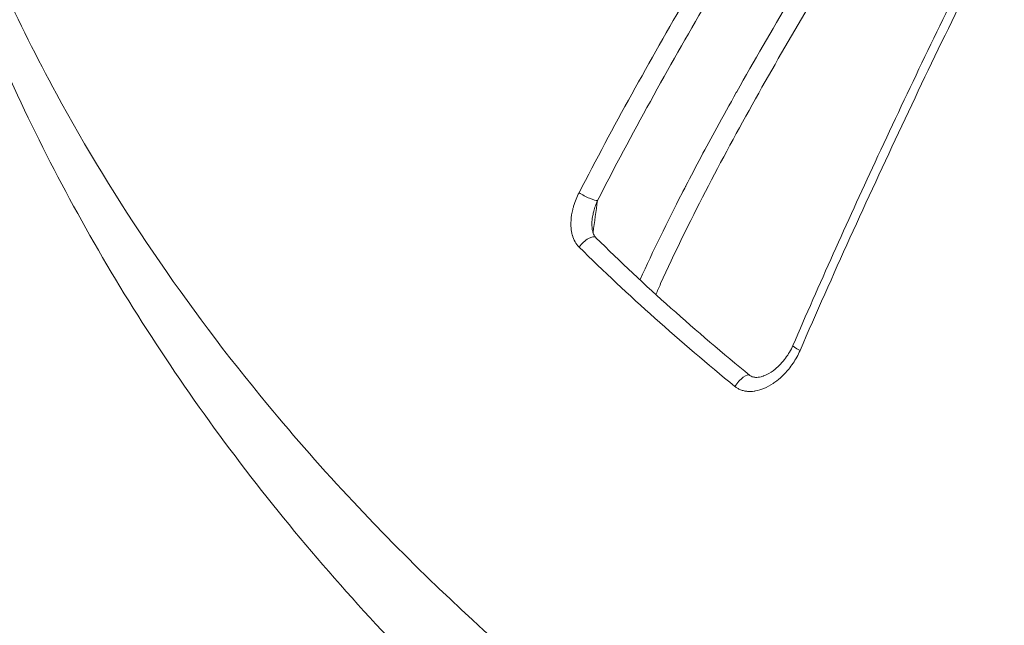
# Model space of a CAD drawing. Units: millimetres. Extents: x -40646 to -871, y -13194 to -5876.
# Drawn here: x -34818 to -34797, y -12923 to -12910 of the extents above; entities that cross this region are included whole.
import ezdxf

# ---------------------------------------------------------------- set-up
doc = ezdxf.new("R2010")
doc.units = ezdxf.units.MM
doc.header["$MEASUREMENT"] = 0
doc.styles.get("Standard").update_dxf_attribs({"font": 'arial.ttf'})
doc.dimstyles.new('ISO-25', dxfattribs={"dimtxt": 2.5, "dimasz": 2.5, "dimexe": 1.25, "dimexo": 0.625, "dimtad": 1, "dimtxsty": 'Standard', "dimcen": 2.5, "dimadec": 0, "dimazin": 0, "dimtfac": 1, "dimtmove": 0, "dimatfit": 3, "dimfxl": 1, "dimarcsym": 0})

# ---------------------------------------------------------------- blocks, each defined once
blk = doc.blocks.new('*D25')
at = {"color": 0, "lineweight": -2, "transparency": 16777216}
for p, q in [((-40153.052, -6436.368), (-40194.302, -6436.368)), ((-40193.052, -6506.368), (-40193.052, -13121.59)), ((-40153.052, -13191.59), (-40194.302, -13191.59))]:
    blk.add_line(p, q, dxfattribs=at)
at = {"color": 0, "transparency": 16777216}
for points in [[(-40204.719, -6506.368), (-40181.385, -6506.368), (-40193.052, -6436.368)], [(-40204.719, -13121.59), (-40181.385, -13121.59), (-40193.052, -13191.59)]]:
    blk.add_solid(points, dxfattribs=at)
at = {"layer": 'Defpoints', "color": 0, "transparency": 16777216}
for p in [(-36189.198, -6436.368), (-40193.052, -13191.59), (-34797.353, -13191.59)]:
    blk.add_point(p, dxfattribs=at)
at = {"color": 0, "transparency": 16777216, "insert": (-40436.435, -9813.979), "char_height": 320, "attachment_point": 5, "rotation": 90}
blk.add_mtext('675', dxfattribs=at)

msp = doc.modelspace()

# ---------------------------------------------------------------- linework, layer by layer
at = {"color": 0, "linetype": 'Continuous', "lineweight": 0}
for centre, major_axis, ratio, start_param, end_param in [((-34806.074, -12914.044), (0.267, -0.137), 0.175708, -2.061983, -0.290961), ((-34806.069, -12915.201), (0.211, 0.214), 0.409662, 0, 1.905435), ((-34801.346, -12917.424), (-0.276, 0.119), 0.137654, 0, 1.172173), ((-34802.734, -12918.183), (0.189, 0.233), 0.35968, -0.00036, 1.870399)]:
    msp.add_ellipse(centre, major_axis=major_axis, ratio=ratio, start_param=start_param, end_param=end_param, dxfattribs=at)
at = {"color": 0, "linetype": 'Continuous', "lineweight": 0, "extrusion": (0, 0, -1)}
msp.add_ellipse((-34777.953, -12897.191), major_axis=(37.691, -14.87), ratio=0.765752, start_param=-4.320561, end_param=-4.204939, dxfattribs=at)
at = {"color": 0, "linetype": 'Continuous', "lineweight": 0}
for points, knots in [([(-34772.929, -12940.764), (-34776.244, -12940.42), (-34779.581, -12939.982), (-34785.059, -12938.657), (-34787.262, -12937.987), (-34791.451, -12936.445), (-34793.45, -12935.582), (-34797.31, -12933.649), (-34799.177, -12932.575), (-34802.724, -12930.251), (-34804.411, -12928.998), (-34807.584, -12926.335), (-34809.076, -12924.922), (-34811.844, -12921.957), (-34813.126, -12920.398), (-34815.422, -12917.188), (-34816.448, -12915.533), (-34818.235, -12912.155), (-34819.003, -12910.426), (-34820.278, -12906.91), (-34820.787, -12905.115), (-34821.522, -12901.511), (-34821.751, -12899.697), (-34821.929, -12896.092), (-34821.881, -12894.295), (-34821.612, -12891.695), (-34821.497, -12890.873), (-34821.354, -12890.058)], [0, 0, 0, 0, 10.025547, 10.025547, 16.91373, 16.91373, 23.464147, 23.464147, 29.996454, 29.996454, 36.447429, 36.447429, 42.850569, 42.850569, 49.235955, 49.235955, 55.515701, 55.515701, 61.732651, 61.732651, 67.947491, 67.947491, 74.108199, 74.108199, 80.196599, 80.196599, 83.032222, 83.032222, 83.032222, 83.032222]), ([(-34821.354, -12890.058), (-34821.371, -12890.152), (-34821.387, -12890.247), (-34821.403, -12890.342), (-34821.534, -12891.13), (-34821.635, -12891.928), (-34821.704, -12892.724), (-34821.915, -12895.131), (-34821.845, -12897.539), (-34821.5, -12899.952), (-34821.385, -12900.757), (-34821.238, -12901.563), (-34821.061, -12902.369), (-34820.525, -12904.795), (-34819.701, -12907.222), (-34818.631, -12909.554), (-34818.27, -12910.342), (-34817.88, -12911.121), (-34817.46, -12911.892), (-34816.208, -12914.197), (-34814.683, -12916.448), (-34812.918, -12918.579), (-34812.329, -12919.29), (-34811.717, -12919.985), (-34811.081, -12920.664), (-34808.7, -12923.207), (-34806, -12925.539), (-34802.968, -12927.649), (-34802.773, -12927.785), (-34802.577, -12927.92), (-34802.379, -12928.053), (-34799.145, -12930.24), (-34795.67, -12932.09), (-34791.965, -12933.611), (-34789.556, -12934.601), (-34787.027, -12935.455), (-34784.479, -12936.141), (-34783.094, -12936.513), (-34781.699, -12936.837), (-34780.295, -12937.114), (-34779.657, -12937.24), (-34779.016, -12937.356), (-34778.373, -12937.463), (-34777.346, -12937.633), (-34776.313, -12937.777), (-34775.275, -12937.897), (-34774.896, -12937.94), (-34774.517, -12937.98), (-34774.138, -12938.017), (-34773.996, -12938.031), (-34773.855, -12938.044), (-34773.714, -12938.058), (-34773.193, -12938.108), (-34772.672, -12938.159), (-34772.151, -12938.209)], [0.0150191, 0.0150191, 0.0150191, 0.0150191, 0.01538245, 0.01538245, 0.01538245, 0.01839698, 0.01839698, 0.01839698, 0.02750674, 0.02750674, 0.02750674, 0.03054798, 0.03054798, 0.03054798, 0.03969839, 0.03969839, 0.03969839, 0.04278733, 0.04278733, 0.04278733, 0.05201337, 0.05201337, 0.05201337, 0.05509169, 0.05509169, 0.05509169, 0.06661216, 0.06661216, 0.06661216, 0.06735345, 0.06735345, 0.06735345, 0.07949605, 0.07949605, 0.07949605, 0.0873943, 0.0873943, 0.0873943, 0.09168542, 0.09168542, 0.09168542, 0.09363675, 0.09363675, 0.09363675, 0.09675798, 0.09675798, 0.09675798, 0.09789514, 0.09789514, 0.09789514, 0.09831859, 0.09831859, 0.09831859, 0.0998792, 0.0998792, 0.0998792, 0.0998792]), ([(-34806.221, -12914.021), (-34805.856, -12913.312), (-34805.477, -12912.605), (-34804.698, -12911.194), (-34804.297, -12910.49), (-34803.077, -12908.393), (-34802.24, -12907.021), (-34800.531, -12904.311), (-34799.659, -12902.974), (-34797.902, -12900.353), (-34797.015, -12899.066), (-34796.119, -12897.803)], [0, 0, 0, 0, 0.0024248, 0.0024248, 0.00484959, 0.00484959, 0.00969918, 0.00969918, 0.01454877, 0.01454877, 0.01939836, 0.01939836, 0.01939836, 0.01939836]), ([(-34795.811, -12898.085), (-34796.702, -12899.345), (-34797.582, -12900.624), (-34798.45, -12901.92), (-34799.318, -12903.216), (-34800.174, -12904.53), (-34801.016, -12905.866), (-34801.858, -12907.202), (-34802.686, -12908.559), (-34803.493, -12909.948), (-34803.897, -12910.642), (-34804.297, -12911.345), (-34804.688, -12912.055), (-34805.079, -12912.765), (-34805.459, -12913.476), (-34805.825, -12914.189)], [0, 0, 0, 0, 0.00477017, 0.00477017, 0.00477017, 0.00954034, 0.00954034, 0.00954034, 0.01431051, 0.01431051, 0.01431051, 0.0166956, 0.0166956, 0.0166956, 0.01908068, 0.01908068, 0.01908068, 0.01908068]), ([(-34801.622, -12917.306), (-34801.057, -12915.994), (-34800.462, -12914.672), (-34799.191, -12911.933), (-34798.51, -12910.511), (-34797.013, -12907.46), (-34796.191, -12905.833), (-34794.401, -12902.367), (-34793.427, -12900.532), (-34792.456, -12898.75)], [0, 0, 0, 0, 4.325986, 4.325986, 9.057981, 9.057981, 14.621223, 14.621223, 21.141078, 21.141078, 21.141078, 21.141078]), ([(-34792.234, -12898.756), (-34793.03, -12900.212), (-34793.822, -12901.695), (-34795.007, -12903.961), (-34795.401, -12904.724), (-34796.187, -12906.263), (-34796.58, -12907.04), (-34797.361, -12908.607), (-34797.75, -12909.394), (-34798.52, -12910.98), (-34798.903, -12911.78), (-34799.658, -12913.383), (-34800.03, -12914.187), (-34800.76, -12915.797), (-34801.118, -12916.604), (-34801.468, -12917.413)], [0, 0, 0, 0, 0.00531056, 0.00531056, 0.00796585, 0.00796585, 0.01062113, 0.01062113, 0.01327641, 0.01327641, 0.01593169, 0.01593169, 0.01858698, 0.01858698, 0.02124226, 0.02124226, 0.02124226, 0.02124226]), ([(-34804.911, -12915.894), (-34804.911, -12915.894), (-34804.911, -12915.893), (-34804.91, -12915.891), (-34804.909, -12915.89), (-34804.909, -12915.888), (-34804.628, -12915.271), (-34804.325, -12914.652), (-34803.981, -12913.982), (-34803.956, -12913.934), (-34803.929, -12913.882), (-34803.927, -12913.878), (-34803.925, -12913.875), (-34803.71, -12913.459), (-34803.488, -12913.043), (-34803.122, -12912.373), (-34802.981, -12912.119), (-34802.836, -12911.861), (-34802.833, -12911.855), (-34802.83, -12911.849), (-34802.455, -12911.181), (-34802.073, -12910.523), (-34801.682, -12909.865), (-34801.679, -12909.858), (-34801.675, -12909.852), (-34801.324, -12909.262), (-34800.97, -12908.678), (-34800.237, -12907.494), (-34799.859, -12906.894), (-34799.414, -12906.2), (-34799.351, -12906.102), (-34799.285, -12905.999), (-34799.282, -12905.994), (-34799.279, -12905.989), (-34798.722, -12905.125), (-34798.158, -12904.269), (-34797.327, -12903.032), (-34797.063, -12902.644), (-34796.799, -12902.258)], [0.00232485, 0.00232485, 0.00232485, 0.00232485, 0.00232693, 0.00232693, 0.00233196, 0.00233196, 0.00233196, 0.00448593, 0.00448593, 0.00465385, 0.00465385, 0.00466603, 0.00466603, 0.00466603, 0.00610601, 0.00610601, 0.00698078, 0.00698078, 0.00700009, 0.00700009, 0.00700009, 0.0093077, 0.0093077, 0.00933101, 0.00933101, 0.00933101, 0.01141942, 0.01141942, 0.01360194, 0.01360194, 0.01396155, 0.01396155, 0.01397969, 0.01397969, 0.01397969, 0.01715525, 0.01715525, 0.0186154, 0.0186154, 0.0186154, 0.0186154]), ([(-34796.48, -12902.53), (-34797.309, -12903.744), (-34798.127, -12904.974), (-34799.734, -12907.472), (-34800.524, -12908.74), (-34801.677, -12910.683), (-34802.056, -12911.338), (-34802.799, -12912.666), (-34803.16, -12913.332), (-34803.844, -12914.657), (-34804.169, -12915.318), (-34804.502, -12916.054), (-34804.536, -12916.131), (-34804.57, -12916.208)], [0, 0, 0, 0, 0.0045045, 0.0045045, 0.009009, 0.009009, 0.01126125, 0.01126125, 0.0135135, 0.0135135, 0.01576575, 0.01576575, 0.01602948, 0.01602948, 0.01602948, 0.01602948]), ([(-34806.221, -12915.19), (-34806.255, -12915.156), (-34806.284, -12915.117), (-34806.332, -12915.03), (-34806.352, -12914.981), (-34806.365, -12914.931), (-34806.366, -12914.931), (-34806.366, -12914.931), (-34806.379, -12914.881), (-34806.388, -12914.83), (-34806.397, -12914.726), (-34806.397, -12914.673), (-34806.394, -12914.62), (-34806.394, -12914.62), (-34806.394, -12914.619), (-34806.389, -12914.539), (-34806.376, -12914.458), (-34806.351, -12914.357), (-34806.345, -12914.334), (-34806.338, -12914.311), (-34806.338, -12914.31), (-34806.338, -12914.31), (-34806.323, -12914.259), (-34806.305, -12914.209), (-34806.266, -12914.112), (-34806.244, -12914.066), (-34806.221, -12914.021)], [0, 0, 0, 0, 0.000156491, 0.000156491, 0.000313232, 0.000313232, 0.000314534, 0.000314534, 0.000314534, 0.000470261, 0.000470261, 0.000627534, 0.000627534, 0.000629068, 0.000629068, 0.000629068, 0.000870512, 0.000870512, 0.000942637, 0.000942637, 0.000943601, 0.000943601, 0.000943601, 0.0011044, 0.0011044, 0.001258135, 0.001258135, 0.001258135, 0.001258135]), ([(-34805.825, -12914.189), (-34805.841, -12914.225), (-34805.856, -12914.263), (-34805.869, -12914.301), (-34805.882, -12914.339), (-34805.894, -12914.378), (-34805.904, -12914.417), (-34805.912, -12914.448), (-34805.919, -12914.479), (-34805.925, -12914.51), (-34805.929, -12914.532), (-34805.933, -12914.553), (-34805.936, -12914.575)], [0, 0, 0, 0, 0.0001299489, 0.0001299489, 0.0001299489, 0.0002598978, 0.0002598978, 0.0002598978, 0.0003598927, 0.0003598927, 0.0003598927, 0.0004275796, 0.0004275796, 0.0004275796, 0.0004275796]), ([(-34805.936, -12914.575), (-34805.942, -12914.62), (-34805.946, -12914.665), (-34805.944, -12914.745), (-34805.942, -12914.779), (-34805.932, -12914.838), (-34805.925, -12914.864), (-34805.911, -12914.905), (-34805.904, -12914.92), (-34805.885, -12914.956), (-34805.872, -12914.974), (-34805.858, -12914.988)], [0, 0, 0, 0, 0.1358054, 0.1358054, 0.2389276, 0.2389276, 0.3216856, 0.3216856, 0.3785954, 0.3785954, 0.467877, 0.467877, 0.467877, 0.467877]), ([(-34801.468, -12917.413), (-34801.511, -12917.512), (-34801.562, -12917.604), (-34801.62, -12917.69), (-34801.649, -12917.733), (-34801.68, -12917.775), (-34801.713, -12917.815), (-34801.802, -12917.923), (-34801.901, -12918.019), (-34802.01, -12918.097), (-34802.023, -12918.106), (-34802.035, -12918.115), (-34802.048, -12918.124), (-34802.111, -12918.166), (-34802.177, -12918.202), (-34802.246, -12918.231), (-34802.304, -12918.255), (-34802.365, -12918.274), (-34802.426, -12918.285), (-34802.436, -12918.287), (-34802.445, -12918.288), (-34802.455, -12918.29), (-34802.502, -12918.296), (-34802.55, -12918.298), (-34802.597, -12918.294), (-34802.622, -12918.292), (-34802.647, -12918.289), (-34802.671, -12918.283), (-34802.697, -12918.277), (-34802.723, -12918.269), (-34802.748, -12918.259), (-34802.771, -12918.25), (-34802.794, -12918.239), (-34802.815, -12918.226), (-34802.834, -12918.214), (-34802.853, -12918.201), (-34802.87, -12918.187)], [0, 0, 0, 0, 0.000320119, 0.000320119, 0.000320119, 0.000480531, 0.000480531, 0.000480531, 0.00091182, 0.00091182, 0.00091182, 0.000961063, 0.000961063, 0.000961063, 0.001203539, 0.001203539, 0.001203539, 0.001409744, 0.001409744, 0.001409744, 0.001441594, 0.001441594, 0.001441594, 0.001598967, 0.001598967, 0.001598967, 0.00168186, 0.00168186, 0.00168186, 0.001769629, 0.001769629, 0.001769629, 0.001851193, 0.001851193, 0.001851193, 0.001922126, 0.001922126, 0.001922126, 0.001922126]), ([(-34802.545, -12917.951), (-34802.529, -12917.963), (-34802.513, -12917.972), (-34802.475, -12917.987), (-34802.45, -12917.992), (-34802.387, -12917.994), (-34802.348, -12917.989), (-34802.296, -12917.976), (-34802.283, -12917.972), (-34802.269, -12917.967), (-34802.267, -12917.967), (-34802.258, -12917.963), (-34802.251, -12917.961), (-34802.223, -12917.95), (-34802.203, -12917.941), (-34802.121, -12917.901), (-34802.061, -12917.861), (-34801.922, -12917.749), (-34801.846, -12917.668), (-34801.718, -12917.495), (-34801.664, -12917.403), (-34801.622, -12917.306)], [0, 0, 0, 0, 0.085926, 0.085926, 0.197494, 0.197494, 0.352051, 0.352051, 0.398939, 0.398939, 0.407727, 0.407727, 0.434091, 0.434091, 0.513259, 0.513259, 0.752048, 0.752048, 1.102868, 1.102868, 1.426472, 1.426472, 1.426472, 1.426472])]:
    msp.add_open_spline(points, degree=3, knots=knots, dxfattribs=at)
for points in [[(-34805.825, -12914.189), (-34805.857, -12914.417), (-34805.889, -12914.646), (-34805.921, -12914.875)], [(-34805.858, -12914.988), (-34804.815, -12916.016), (-34803.708, -12917.006), (-34802.545, -12917.951)]]:
    msp.add_open_spline(points, degree=3, dxfattribs=at)

# ---------------------------------------------------------------- dimensions: what is measured, and where the dimension line sits
dim = msp.add_linear_dim(base=(-40193.052, -13191.59), p1=(-36189.198, -6436.368), p2=(-34797.353, -13191.59), angle=90, text='675', dimstyle='ISO-25', override={"dimtxt": 320, "dimasz": 70, "dimgap": 80, "dimtad": 3, "dimfxl": 40, "dimfxlon": 1})
dim.commit()
dim.dimension.update_dxf_attribs({"geometry": '*D25', "text_midpoint": (-40436.435, -9813.979)})

doc.saveas('drawing.dxf')
